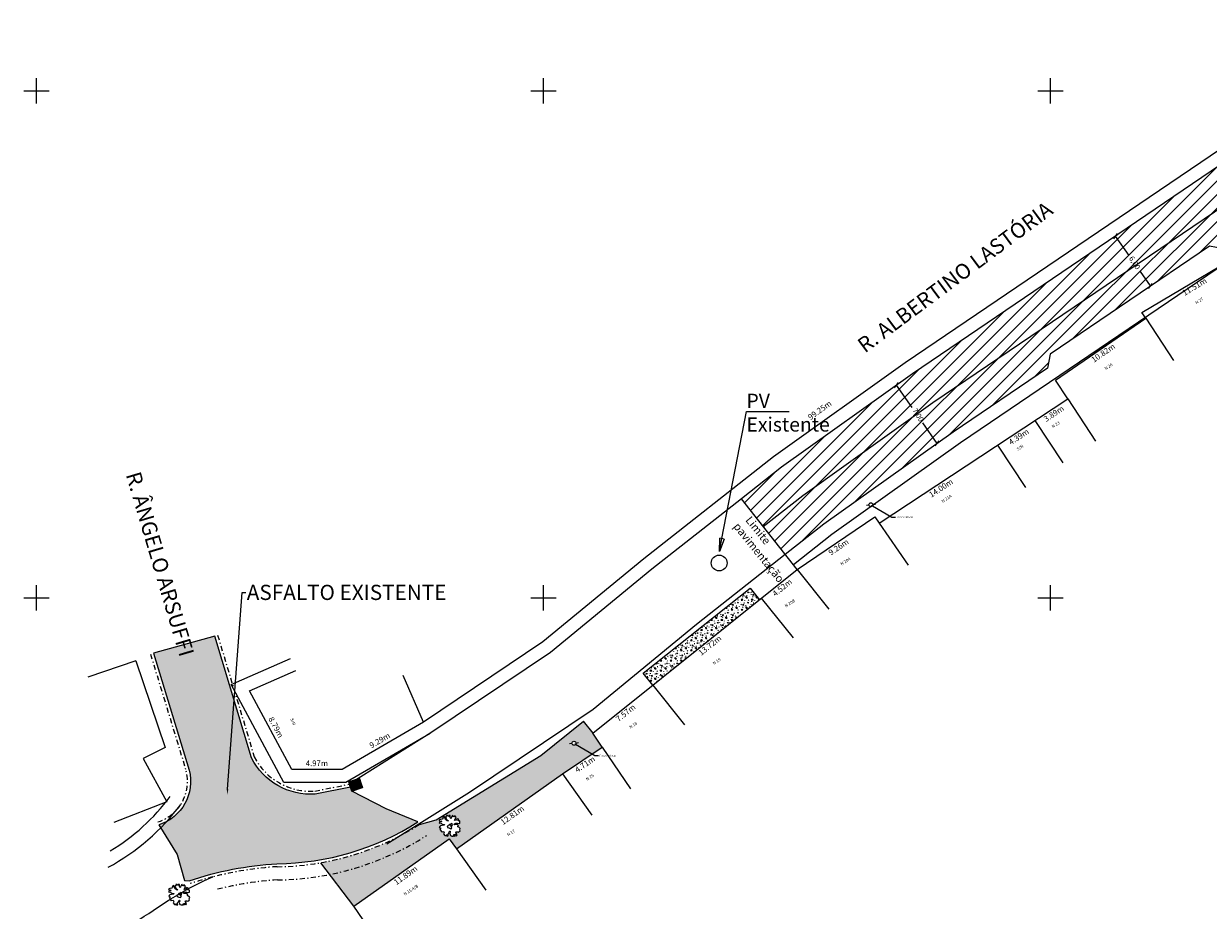
# Model space of a CAD drawing. Extents: x 4347 to 7751, y 466 to 2417.
# Drawn here: x 5844 to 5961, y 2130 to 2218 of the extents above; entities that cross this region are included whole.
import ezdxf
from ezdxf import colors
from ezdxf.entities.mleader import LeaderData, LeaderLine
from ezdxf.enums import TextEntityAlignment as Align
from ezdxf.math import Vec2, Vec3

# ---------------------------------------------------------------- set-up
doc = ezdxf.new("R2010")
doc.units = 0
doc.linetypes.add('CONTINUO', pattern=[0])
doc.linetypes.add('DASHDOT', pattern=[1, 0.5, -0.25, 0, -0.25])
for name, color, linetype in [('00_', 7, 'Continuous'), ('00_Tex drena', 3, 'Continuous'), ('00_trechoII_drenagem', 6, 'Continuous'), ('00_via', 5, 'Continuous'), ('3', 1, 'Continuous'), ('_AMBIENTE', 2, 'Continuous'), ('_VIZINHOS', 2, 'CONTINUO'), ('CALÇADA', 9, 'Continuous'), ('COTA', 1, 'Continuous'), ('EQUIPAMENTO', 6, 'Continuous'), ('GUIA', 10, 'DASHDOT'), ('MALHA', 6, 'Continuous'), ('PT-COTA', 2, 'Continuous'), ('PT-DESC', 9, 'Continuous'), ('PT-PONTO', 1, 'Continuous'), ('RUA', 9, 'Continuous'), ('VIZINHOS', 2, 'CONTINUO')]:
    doc.layers.add(name, color=color, linetype=linetype)
doc.styles.add('COMPLEX', font='complex', dxfattribs={"height": 0.2})
doc.styles.add('Legend', font='calibri.ttf')
doc.styles.add('MtXpl_Arial_Narrow', font='ARIALN.TTF')
doc.styles.add('ROMANS', font='romans', dxfattribs={"height": 0.2})
doc.styles.add('SIMPLEX', font='simplex', dxfattribs={"height": 0.2})
doc.styles.add('TEXTO_DO_SISTCOORD', font='txt')
doc.linetypes.add('AA-CERCA', pattern='A,12.7,-6.35,["+",Standard,S=5.08,R=45,X=0,Y=-2.54],-6.35', length=25.4)
pattern_1 = [(0, (1045.3697791455, 1261.069704720392), (1, 1), [0.125, -0.875]), (90, (1045.3697791455, 1261.069704720392), (-0.9999999999999999, 1), [0.125, -0.875]), (135, (1045.4947791455, 1261.069704720392), (-0.9999999983219685, 5.551115123125783e-17), [0.1767767, -1.2374369]), (0, (1045.4947791455, 1261.632204720392), (1, 1), [0.125, -0.875]), (45, (1045.5572791455, 1261.569704720392), (5.551115123125783e-17, 0.9999999983219685), [0.0883883, -1.3258252]), (135, (1045.5572791455, 1261.569704720392), (-0.9999999983219685, 5.551115123125783e-17), [0.0883883, -1.3258252]), (0, (1045.8697791455, 1261.882204720392), (1, 1), [0.1767767, -0.8232233]), (45, (1045.8697791455, 1261.882204720392), (5.551115123125783e-17, 0.9999999983219685), [0.125, -1.2892136]), (135, (1046.0465558455, 1261.882204720392), (-0.9999999983219685, 5.551115123125783e-17), [0.125, -1.2892136]), (90, (1046.0572791455, 1261.319704720392), (-0.9999999999999999, 1), [0.125, -0.875]), (45, (1046.0572791455, 1261.319704720392), (5.551115123125783e-17, 0.9999999983219685), [0.0883883, -1.3258252]), (135, (1046.1197791455, 1261.382204720392), (-0.9999999983219685, 5.551115123125783e-17), [0.0883883, -1.3258252]), (0, (1045.4947791455, 1261.319704720392), (1, 1), [0.0625, -0.8375]), (0, (1046.2447791455, 1261.569704720392), (1, 1), [0.0625, -0.8375]), (90, (1045.9322791455, 1261.694704720392), (-0.9999999999999999, 1), [0.0625, -0.8375]), (135, (1046.0572791455, 1261.132204720392), (-0.9999999983219685, 5.551115123125783e-17), [0.0883883, -1.3258252]), (135, (1045.6197791455, 1261.819704720392), (-0.9999999983219685, 5.551115123125783e-17), [0.0883883, -1.3258252]), (45, (1045.8385291455, 1261.397829720392), (5.551115123125783e-17, 0.9999999983219685), [0.0883883, -1.3258252]), (90, (1045.7135291455, 1261.194704720392), (-0.9999999999999999, 1), [0.015625, -0.984375]), (90, (1045.7604041455, 1261.616579720392), (-0.9999999999999999, 1), [0.015625, -0.984375]), (90, (1046.2291541455, 1261.788454720392), (-0.9999999999999999, 1), [0.015625, -0.984375]), (90, (1046.2447791455, 1261.257204720392), (-0.9999999999999999, 1), [0.015625, -0.984375])]

# ---------------------------------------------------------------- blocks, each defined once
blk = doc.blocks.new('BOCALOBO')
for p, q in [((3.500045091255999, 1.499989646103401), (0, 1.499989646103401)), ((0, 1.499989646103401), (0, 0)), ((0, 0), (3.500045091255999, 0)), ((4.509125602680797e-05, 1.499989646103401), (3.500045091255999, 1.499989646103401)), ((4.509125602680797e-05, -1.035389662007447e-05), (4.509125602680797e-05, 1.499989646103401)), ((0.1270450912560268, 1.372989646103401), (3.373045091255999, 1.372989646103401)), ((0.1270450912560268, 0.1269896461033799), (0.1270450912560268, 1.372989646103401)), ((3.373045091255999, 0.1269896461033804), (0.1270450912560268, 0.1269896461033799)), ((3.176823444249931, 1.234541175143606), (0.3232216470059284, 1.234541175143642)), ((0.3232216470059279, 1.096097881132119), (3.176823444249929, 1.096097881132119)), ((3.176823444249928, 0.957654587120631), (0.3232216470059275, 0.957654587120631)), ((0.3232216470059284, 0.8192112931091078), (3.176823444249931, 0.8192112931091433)), ((3.17682344425, 0.6807679990976556), (0.3232216470059275, 0.6807679990976556)), ((0.3232216470059284, 0.5423247050860969), (3.176823444250002, 0.5423247050861324)), ((3.17682344425, 0.4038814110746447), (0.3232216470059275, 0.4038814110746447)), ((0.3232216470059284, 0.2654381170631215), (3.176823444250002, 0.265438117063157)), ((3.373045091255999, 1.372989646103401), (3.373045091255999, 0.1269896461033804)), ((3.500045091255999, 1.499989646103401), (3.500045091255999, -1.035389662007447e-05)), ((3.500045091255999, 0), (3.500045091255999, 1.499989646103401)), ((3.500045091255999, -1.035389662007447e-05), (4.509125602680797e-05, -1.035389662007447e-05))]:
    blk.add_line(p, q)
for centre, radius, start, end in [((0.3232216470059281, 1.16531952813788), 0.06922164700576161, 89.99999999999982, 269.9999999999998), ((0.3232216470059279, 0.8884329401148694), 0.06922164700576161, 90.00000000000037, 270.0000000000003), ((0.3232216470059279, 0.6115463520918762), 0.06922164700577937, 90.00000000000037, 270.0000000000003), ((0.3232216470059279, 0.3346597640688831), 0.06922164700576161, 90.00000000000037, 270.0000000000003), ((3.17682344424993, 1.165319528137863), 0.06922164700574385, 269.9999999999993, 89.99999999999926), ((3.176823444249929, 0.8884329401148872), 0.06922164700574385, 270.0000000000011, 90.0000000000011), ((3.176823444250001, 0.611546352091894), 0.06922164700576161, 270.0000000000007, 90.00000000000074), ((3.176823444250001, 0.3346597640689009), 0.06922164700574385, 270.0000000000007, 90.00000000000074)]:
    blk.add_arc(centre, radius, start, end)
at = {"layer": 'PT-COTA', "style": 'ROMANS'}
blk.add_attdef('COTA', (4.294022907063596, 0.5), '', height=1.5, dxfattribs=at)
at = {"layer": 'PT-DESC', "style": 'ROMANS', "flags": 8}
blk.add_attdef('DESC', (4.294022907063596, -2.3), '', height=1, dxfattribs=at)
at = {"layer": 'PT-PONTO', "style": 'ROMANS'}
blk.add_attdef('PONTO', (4.294022907063596, -1), '', height=1.25, dxfattribs=at)
blk = doc.blocks.new('8EB3384E6CDC43E412F0E8')
at = {"layer": 'EQUIPAMENTO', "color": 6, "linetype": 'CONTINUO', "flags": 128}
for points in [[(-0.113598107593134, 0.1647902233526111), (-0.2619837061502039, 0.3591775801032782)], [(0.1181242875172757, -0.1612957054749131), (0.2639280418516137, -0.3503858894109726)]]:
    blk.add_lwpolyline(points, dxfattribs=at)
at = {"layer": 'EQUIPAMENTO', "color": 6, "linetype": 'CONTINUO'}
blk.add_circle((0, 3.836303949356079e-05, 403.4533004616105), 0.2, dxfattribs=at)
blk = doc.blocks.new('PT')
at = {"layer": 'EQUIPAMENTO', "color": 255, "rotation": 241.6001476907785}
blk.add_blockref('8EB3384E6CDC43E412F0E8', (5357.318315112192, 915.0706924376391, -403.4533004616105), dxfattribs=at)
blk = doc.blocks.new('ARVORE2')
at = {"color": 80}
for p, q in [((-2.204878542784225, 1.142792844590637), (-2.306057147223151, 1.067713315009237)), ((-2.306057147223151, 1.067713315009237), (-2.150358315054465, 0.9259778128238634)), ((-2.235984127257002, 0.7089796602532332), (-2.290504354986761, 0.5754845942414273)), ((-2.290504354986761, 0.5754845942414273), (-2.197016691763633, 0.5002219438561707)), ((-2.002350424101576, 0.7922996260082005), (-2.235984127257002, 0.7089796602532332)), ((-2.025765067358558, 1.234719488126887), (-2.204878542784225, 1.142792844590637)), ((-2.197016691763633, 0.5002219438561707), (-1.924415553114835, 0.5586374802865768)), ((-2.150358315054465, 0.9259778128238634), (-1.84665159193289, 0.9175542558464379)), ((-1.317002106871688, 0.09131318884332892), (-2.049179710615539, -0.0004303338890641513)), ((-1.714196493216391, 1.301375460730861), (-2.025765067358558, 1.234719488126887)), ((-1.792131364203132, 0.8758027125670257), (-2.002350424101576, 0.7922996260082005)), ((-1.924415553114835, 0.5586374802865768), (-1.831098799696501, 0.45022996440319)), ((-1.84665159193289, 0.9175542558464379), (-1.792131364203132, 0.8758027125670257)), ((-1.831098799696501, 0.45022996440319), (-1.63626162222965, 0.2749833551119724)), ((-1.542773959006521, 1.351550560987699), (-1.714196493216391, 1.301375460730861)), ((-1.63626162222965, 0.2749833551119724), (-1.215652592627966, 0.2665597981345469)), ((-1.558497661047706, 1.635204686162303), (-1.566188602263502, 1.485045626999504)), ((-1.566188602263502, 1.485045626999504), (-1.542773959006521, 1.351550560987699)), ((-1.410489770094816, 1.802210859279953), (-1.558497661047706, 1.635204686162303)), ((-1.262481879141928, 1.777123309151533), (-1.410489770094816, 1.802210859279953)), ((-1.215652592627966, 0.2665597981345469), (-1.317002106871688, 0.09131318884332892)), ((-1.067815611479872, 1.234719488126887), (-1.262481879141928, 1.777123309151533)), ((-0.717279601844335, 0.9843933492542694), (-1.067815611479872, 1.234719488126887)), ((-0.9975716817089278, 1.76045931600054), (-1.059953760459279, 1.702043779570135)), ((-1.059953760459279, 1.702043779570135), (-0.9353605127633724, 1.526797170278916)), ((-0.7639379785535023, 1.885530825034921), (-0.9975716817089278, 1.76045931600054)), ((-0.9353605127633724, 1.526797170278916), (-0.9587751560203535, 1.334886567836705)), ((-0.9587751560203535, 1.334886567836705), (-0.717279601844335, 1.167880394719055)), ((-0.6627593741145757, 2.035873005001576), (-0.8652874927972238, 2.035873005001576)), ((-0.8652874927972238, 2.035873005001576), (-0.8340109985196504, 1.927282368314333)), ((-0.8340109985196504, 1.927282368314333), (-0.7639379785535023, 1.885530825034921)), ((-0.717279601844335, 1.167880394719055), (-0.4680931064525199, 0.950882242148425)), ((-0.4680931064525199, 0.950882242148425), (-0.717279601844335, 0.9843933492542694)), ((-0.4913368399047058, 1.885530825034921), (-0.6627593741145757, 2.035873005001576)), ((-0.3590526509930014, 1.835538845581939), (-0.4913368399047058, 1.885530825034921)), ((-0.2732559289856688, 0.2332318118325598), (-0.4057110277021684, 0.1999038255305726)), ((-0.4057110277021684, 0.1999038255305726), (-0.3746054432293903, -0.0421818771684765)), ((-0.1565245323103533, 2.035873005001576), (-0.3901582354657795, 2.035873005001576)), ((-0.3901582354657795, 2.035873005001576), (-0.3901582354657795, 1.985697904744739)), ((-0.3901582354657795, 1.985697904744739), (-0.281117780006261, 1.943946361465326)), ((-0.281117780006261, 1.943946361465326), (-0.3590526509930014, 1.835538845581939)), ((-0.04748407685083481, 0.2749833551119724), (-0.2732559289856688, 0.2332318118325598)), ((-0.1331098890533718, 1.61854069301131), (-0.1565245323103533, 2.035873005001576)), ((-0.02406943359385331, 1.37645499031226), (-0.1331098890533718, 1.61854069301131)), ((0.2095642695615725, 0.4169019781012032), (-0.04748407685083481, 0.2749833551119724)), ((0.07710917084507292, 1.54346116342991), (-0.02406943359385331, 1.37645499031226)), ((0.03045079413590557, -0.0004303338890641513), (0.2485317050549425, 0.07464919569233534)), ((0.2640844972913318, 1.935705925291758), (0.07710917084507292, 1.54346116342991)), ((0.3420193682780726, 0.2834069120893974), (0.2095642695615725, 0.4169019781012032)), ((0.2485317050549425, 0.07464919569233534), (0.3420193682780726, 0.2834069120893974)), ((0.3886777449872392, 2.010785454873158), (0.2640844972913318, 1.935705925291758)), ((0.3965395960078314, 1.927282368314333), (0.3886777449872392, 2.010785454873158)), ((0.5132709926831468, 1.752035759023115), (0.3965395960078314, 1.927282368314333)), ((0.7002463191294057, 1.885530825034921), (0.5132709926831468, 1.752035759023115)), ((0.6846935268930172, 0.2081442617041408), (0.7236609623863877, 0.4002379849502096)), ((0.9807093087987947, 0.2332318118325598), (0.6846935268930172, 0.2081442617041408)), ((0.9338800222848321, 1.893954382012346), (0.7002463191294057, 1.885530825034921)), ((0.7236609623863877, 0.4002379849502096), (1.011814893271573, 0.5170690578110215)), ((0.7470756056433685, 1.009297778578831), (0.9027744378120542, 1.343127004010273)), ((1.066335121001332, 1.076136871986662), (0.7470756056433685, 1.009297778578831)), ((0.8561160611028868, 1.685379786419141), (0.9338800222848321, 1.893954382012346)), ((0.9962621010351835, 1.735371765872121), (0.8561160611028868, 1.685379786419141)), ((0.9027744378120542, 1.343127004010273), (1.027367685507961, 1.551701599603478)), ((1.385594636359295, 0.1748162754021537), (0.9807093087987947, 0.2332318118325598)), ((1.027367685507961, 1.551701599603478), (0.9962621010351835, 1.735371765872121)), ((1.011814893271573, 0.5170690578110215), (1.299968824156758, 0.5170690578110215)), ((1.30783067517735, 1.393302104267111), (1.066335121001332, 1.076136871986662)), ((1.299968824156758, 0.5170690578110215), (1.712716002737851, 0.4251424142747714)), ((1.549155319548573, 1.284711467579867), (1.30783067517735, 1.393302104267111)), ((1.510358793859999, -0.05042231334204465), (1.385594636359295, 0.1748162754021537)), ((1.40131833840048, 1.059472878835669), (1.564879021589757, 1.151216401568062)), ((1.525911586096387, 0.9593057991258502), (1.40131833840048, 1.059472878835669)), ((1.705025061522054, 0.9675462352994186), (1.525911586096387, 0.9593057991258502)), ((1.564879021589757, 1.151216401568062), (1.549155319548573, 1.284711467579867)), ((1.806203665960981, 0.8758027125670257), (1.705025061522054, 0.9675462352994186)), ((1.712716002737851, 0.4251424142747714), (1.798512724745184, 0.5002219438561707)), ((1.798512724745184, 0.5002219438561707), (1.806203665960981, 0.8758027125670257)), ((-2.181463899527243, -0.175676943180282), (-2.274951562750373, -0.3675875456224935)), ((-2.274951562750373, -0.3675875456224935), (-2.002350424101576, -0.4342435182264677)), ((-2.049179710615539, -0.0004303338890641513), (-2.181463899527243, -0.175676943180282)), ((-2.056870651831335, -0.5510745910872796), (-2.134805522818076, -0.7431683143333482)), ((-2.134805522818076, -0.7431683143333482), (-1.792131364203132, -1.176981498670752)), ((-2.002350424101576, -0.4342435182264677), (-2.056870651831335, -0.5510745910872796)), ((-1.792131364203132, -1.176981498670752), (-1.72974928545278, -1.168741062497184)), ((-1.72974928545278, -1.168741062497184), (-1.394936977858428, -1.101901969089352)), ((-1.278034671378317, -1.335564114810976), (-1.418180711310614, -1.5692262605326)), ((-1.418180711310614, -1.5692262605326), (-1.161132364898206, -1.919719479115036)), ((-1.394936977858428, -1.101901969089352), (-1.278034671378317, -1.335564114810976)), ((-1.161132364898206, -1.919719479115036), (-0.7562470373377055, -2.01146300184743)), ((-0.7794907707898912, -1.93638347226603), (-0.943051453979169, -1.777800856125805)), ((-0.943051453979169, -1.777800856125805), (-0.7794907707898912, -1.802888406254225)), ((-0.7794907707898912, -1.802888406254225), (-0.717279601844335, -1.969894579371874)), ((-0.7562470373377055, -2.01146300184743), (-0.7794907707898912, -1.93638347226603)), ((-0.717279601844335, -1.969894579371874), (-0.6237919386212057, -2.028126994998423)), ((-0.3746054432293903, -0.0421818771684765), (-0.6861740173715571, -0.08375029964403177)), ((-0.6861740173715571, -0.08375029964403177), (-0.6237919386212057, -0.3509235524715)), ((-0.6237919386212057, -0.3509235524715), (-0.4057110277021684, -0.4093390889019058)), ((-0.6237919386212057, -2.028126994998423), (-0.499198690925298, -2.01146300184743)), ((-0.5848245031278354, -1.677816897219844), (-0.3901582354657795, -1.469059180822782)), ((-0.5303042753980758, -1.827975956382644), (-0.5848245031278354, -1.677816897219844)), ((-0.499198690925298, -2.01146300184743), (-0.5303042753980758, -1.827975956382644)), ((-0.4057110277021684, -0.4093390889019058), (-0.2655649877698718, -0.4677546253323118)), ((-0.3901582354657795, -1.469059180822782), (-0.3122233644790388, -1.22715659892759)), ((-0.3122233644790388, -1.22715659892759), (-0.2031829090195203, -1.043486432658946)), ((-0.2655649877698718, -0.4677546253323118), (-0.01620758257326105, -0.5761621412156984)), ((-0.2031829090195203, -1.043486432658946), (-0.1252480380327795, -1.093661532915784)), ((-0.0941424535600018, -1.285572135357995), (-0.1876301167831314, -1.535898274230613)), ((-0.1876301167831314, -1.535898274230613), (-0.05517501806663142, -1.944807029243455)), ((-0.1252480380327795, -1.093661532915784), (-0.0941424535600018, -1.285572135357995)), ((-0.05517501806663142, -1.944807029243455), (0.1940114773251837, -2.028126994998423)), ((-0.01620758257326105, -0.5761621412156984), (0.2018733283457759, -0.4844186184833054)), ((0.06941822962927593, -0.1255018429234444), (0.03045079413590557, -0.0004303338890641513)), ((0.2174261205821648, -0.3007484522146622), (0.06941822962927593, -0.1255018429234444)), ((0.08497102186566519, -0.3758279817960617), (0.2174261205821648, -0.3007484522146622)), ((0.2018733283457759, -0.4844186184833054), (0.08497102186566519, -0.3758279817960617)), ((0.1940114773251837, -2.028126994998423), (0.5366856359401284, -2.028126994998423)), ((0.5366856359401284, -2.028126994998423), (0.6067586559062765, -1.702721326544406)), ((0.6067586559062765, -1.702721326544406), (0.6768316758724247, -1.702721326544406)), ((0.7858721313319434, -1.836216392556211), (0.669140734656628, -2.028126994998423)), ((0.669140734656628, -2.028126994998423), (0.8561160611028868, -1.961471022394449)), ((0.6768316758724247, -1.702721326544406), (0.7858721313319434, -1.836216392556211)), ((0.8561160611028868, -1.961471022394449), (0.9106362888326462, -1.819552399405217)), ((0.9106362888326462, -1.819552399405217), (0.871668853339276, -1.677816897219844)), ((0.871668853339276, -1.677816897219844), (1.011814893271573, -1.744472869823819)), ((0.9417418733054245, -1.293812571531564), (1.089749764258313, -1.202069048799171)), ((1.081887913237721, -1.477482737800207), (0.9417418733054245, -1.293812571531564)), ((1.011814893271573, -1.744472869823819), (1.027367685507961, -1.819552399405217)), ((1.027367685507961, -1.819552399405217), (1.019676744292165, -1.903055485964043)), ((1.019676744292165, -1.903055485964043), (1.120855348731091, -1.969894579371874)), ((1.245448596426999, -1.802888406254225), (1.081887913237721, -1.477482737800207)), ((1.089749764258313, -1.202069048799171), (1.299968824156758, -1.22715659892759)), ((1.120855348731091, -1.969894579371874), (1.245448596426999, -1.802888406254225)), ((1.299968824156758, -1.22715659892759), (1.479082299582425, -1.252061028252151)), ((1.346798110670721, -0.175676943180282), (1.510358793859999, -0.05042231334204465)), ((1.572569962805554, -0.2758440228901005), (1.346798110670721, -0.175676943180282)), ((1.479082299582425, -1.252061028252151), (1.666057626028684, -1.143653512368765)), ((1.728439704779035, -0.3758279817960617), (1.572569962805554, -0.2758440228901005)), ((1.666057626028684, -1.143653512368765), (1.845171101454351, -1.076814418960933)), ((1.860723893690739, -0.5510745910872796), (1.728439704779035, -0.3758279817960617)), ((1.751683438231221, -0.8182478439147478), (1.860723893690739, -0.5510745910872796)), ((1.845171101454351, -1.076814418960933), (1.751683438231221, -0.8182478439147478))]:
    blk.add_line(p, q, dxfattribs=at)
blk.add_point((0, 0))
at = {"layer": 'PT-COTA', "style": 'ROMANS'}
blk.add_attdef('COTA', (2.756463406225091, 0.5), '', height=1.5, dxfattribs=at)
at = {"layer": 'PT-DESC', "style": 'ROMANS', "flags": 8}
blk.add_attdef('DESC', (2.756463406225091, -2.3), '', height=1, dxfattribs=at)
at = {"layer": 'PT-PONTO', "style": 'ROMANS'}
blk.add_attdef('PONTO', (2.756463406225091, -1), '', height=1.25, dxfattribs=at)
blk = doc.blocks.new('BL-GRADEI')
at = {"layer": 'MALHA'}
for p, q in [((0, -2.5), (0, 2.5)), ((-2.5, 0), (2.5, 0))]:
    blk.add_line(p, q, dxfattribs=at)
at = {"layer": 'MALHA', "style": 'ROMANS'}
blk.add_attdef('E-N', (0.5, 0.5), '', height=1.75, dxfattribs=at)
blk = doc.blocks.new('_Closed')
at = {"color": 0, "linetype": 'ByBlock', "lineweight": -2}
for p, q in [((-1, 0.1666666666666667), (0, 0)), ((-1, 0.1666666666666667), (-1, -0.1666666666666667)), ((0, 0), (-1, -0.1666666666666667)), ((0, 0), (-1, 0))]:
    blk.add_line(p, q, dxfattribs=at)

msp = doc.modelspace()

# ---------------------------------------------------------------- hatches: boundary and pattern name
at = {"layer": '00_trechoII_drenagem'}
h = msp.add_hatch(dxfattribs=at)
h.set_pattern_fill('ANSI31', color=6, scale=0.3)
h.set_pattern_definition([(45, (0, 0), (-0.6735192090801865, 0.6735192090801865), [])])
h.paths.add_polyline_path([(6005.245693943934, 2226.277453982287), (6005.254859525487, 2226.284112022163), (6022.50456145795, 2238.361111518453), (6033.937523653914, 2246.365593632604, -0.4142135623706413), (6046.471971631055, 2244.154798773955), (6044.104032065402, 2269.256434246231), (6044.043682856042, 2269.874055527571, -0.05375487660296548), (6043.230156453965, 2265.941721689628, -0.1493517763832447), (6038.401302517404, 2258.035968037485), (6001.180991711691, 2231.976744598232), (5964.911204871441, 2205.629732607332), (5931.767421268963, 2183.172065822745), (5918.835380090381, 2173.95251165052), (5914.886390258592, 2170.840080832744), (5919.219445367205, 2165.342387368597), (5923.036102063254, 2168.350518669931), (5935.763043837115, 2177.423852686622), (5945.067406809209, 2183.728331552894), (5945.334321515415, 2185.117128348546), (5961.038019144573, 2195.757688064703), (5962.426815940228, 2195.4907733585), (5968.93259126496, 2199.898976603204)])
h.paths.add_polyline_path([(6043.549351376629, 2264.608159821514), (6043.440624533219, 2265.908744738146), (6043.998007040576, 2265.955341034798), (6043.99801088799, 2265.955341356436), (6044.1067377314, 2264.654756439804)], flags=16)
h.paths.add_polyline_path([(6043.549349975895, 2264.608176577015), (6043.444569713568, 2265.861552693442), (6044.001952220925, 2265.908148990095), (6044.106732483252, 2264.654772873666)], flags=0)
h.paths.add_polyline_path([(6043.592596840251, 2264.659313802067), (6043.755080535407, 2265.814087153328, -1), (6043.806524804068, 2265.818387812879), (6043.954764023634, 2265.904204131384), (6044.055599105614, 2264.698020059659)], flags=0)
h.paths.add_polyline_path([(6043.637948923229, 2264.736512045971), (6043.652191998085, 2265.805485834227, -1), (6043.703636266747, 2265.809786493778), (6043.909413341391, 2265.82698913198), (6043.792281729212, 2264.749414024622, -1), (6043.74083746055, 2264.745113365072)], flags=0)
h.paths.add_polyline_path([(6043.703636266747, 2265.809786493778), (6043.792281729211, 2264.749414024622), (6043.895170266534, 2264.758015343723), (6043.806524804068, 2265.818387812878)], flags=0)
h.paths.add_polyline_path([(6043.895170266534, 2264.758015343723, -1), (6043.843725997872, 2264.753714684172, -3.999999999946562), (6043.637948923228, 2264.736512045971, 1), (6043.689393191889, 2264.740812705521, 0.3296216694734821), (6043.943433761562, 2264.800364254098)], flags=16)
at = {"layer": 'CALÇADA'}
h = msp.add_hatch(dxfattribs=at)
h.set_pattern_fill('H_CONCRETO2', color=256, pattern_type=2)
h.set_pattern_definition(pattern_1)
h.paths.add_polyline_path([(5916.665683877835, 2160.881671850238), (5915.745029099823, 2162.031393474198), (5905.205638559466, 2153.638357624938), (5906.145815766167, 2152.457748494162)])
h.paths.add_polyline_path([(5908.316049196435, 2154.646442331764), (5908.72267317525, 2154.871979601652), (5908.540782021559, 2155.199913448958), (5908.134158042744, 2154.97437617907)], flags=24)
h.paths.add_polyline_path([(5914.167745481962, 2159.538807377426), (5914.574369460776, 2159.764344647313), (5914.392478307085, 2160.09227849462), (5913.985854328271, 2159.866741224731)], flags=24)
h = msp.add_hatch(dxfattribs=at)
h.set_pattern_fill('H_CONCRETO2', color=256, pattern_type=2)
h.set_pattern_definition(pattern_1)
h.paths.add_polyline_path([(5892.625292232505, 2140.442743300447), (5892.641093693811, 2140.469341642358), (5892.751778036763, 2140.655654790297), (5893.052206967628, 2141.161361906131), (5893.596372388551, 2142.076695104789), (5894.274744634406, 2143.214027025128), (5894.936913648251, 2144.31626543699), (5895.454702956914, 2145.181202947209), (5895.788870422287, 2145.82617151061), (5895.879121212402, 2146.162214337342), (5895.116484578615, 2145.550832343426), (5884.78318581961, 2139.182687329394), (5883.143856593599, 2138.734699191827, -0.009654410253326313), (5882.268058023807, 2138.199781534696), (5882.501058674864, 2138.038457393305), (5882.927688929826, 2137.813383390364), (5883.28975221954, 2137.629187422458), (5883.456664068587, 2137.46891205233), (5883.328598682377, 2137.161384309092), (5882.81341993652, 2136.496877338446), (5881.838614559528, 2135.313393742242), (5880.410160691486, 2133.639853946934), (5879.635849195086, 2132.76942831933), (5886.090676460125, 2137.333572666771), (5886.805263672132, 2136.322969875057)])
h.paths.add_polyline_path([(5885.169406541916, 2138.234651413529), (5885.208373977409, 2138.330698275152), (5885.235634091274, 2138.389113811582), (5885.099333521949, 2138.422441797884), (5885.146077353561, 2138.518397099106), (5885.212219448017, 2138.606020403751), (5885.578308249889, 2138.651892165117), (5885.628983007011, 2138.739515469763), (5885.418678492209, 2138.743727248252), (5885.321259903477, 2138.831350552897), (5885.274601526768, 2138.885554310839), (5885.138300957443, 2138.856346542624), (5885.091557125831, 2138.893977867816), (5885.118817239696, 2138.960725400822), (5885.235634091274, 2139.0023853837), (5885.340743621223, 2139.044136926979), (5885.313483507358, 2139.065012698619), (5885.161630145797, 2139.069224477108), (5885.083780729713, 2139.1400922282), (5885.134370031932, 2139.177631992991), (5885.223926769645, 2139.223595314759), (5885.379711056717, 2139.256923301061), (5885.465422323821, 2139.28201085119), (5885.453715002193, 2139.348758384195), (5885.457560472801, 2139.423837913777), (5885.531564418277, 2139.507341000336), (5885.605568363753, 2139.494797225271), (5885.702901497585, 2139.223595314759), (5885.878169502403, 2139.098432245323), (5886.002762750099, 2139.08167669177), (5885.878169502403, 2139.190175768055), (5885.757421725314, 2139.273678854614), (5885.769129046943, 2139.369634155835), (5885.706832423095, 2139.457257460481), (5885.73802346247, 2139.486465228696), (5885.854840314048, 2139.549000983213), (5885.819803804065, 2139.569876754853), (5885.804165556926, 2139.624172073196), (5885.905429616268, 2139.624172073196), (5885.991140883372, 2139.549000983213), (5886.057282977828, 2139.524004993486), (5886.096250413321, 2139.578208751428), (5886.041730185591, 2139.599084523068), (5886.041730185591, 2139.624172073196), (5886.158547037169, 2139.624172073196), (5886.170254358798, 2139.415505917201), (5886.224774586528, 2139.294463065852), (5886.275363888747, 2139.37796615241), (5886.368851551971, 2139.574088533342), (5886.431148175819, 2139.611628298132), (5886.435079101328, 2139.569876754853), (5886.493444799667, 2139.482253450207), (5886.586932462889, 2139.549000983213), (5886.703749314467, 2139.553212761702), (5886.664867333876, 2139.448925463905), (5886.734940353842, 2139.473921453632), (5886.750493146079, 2139.382086370497), (5886.688196522231, 2139.277799072701), (5886.610347106146, 2139.110884459985), (5886.769976863825, 2139.144304006689), (5886.890724640914, 2139.302886622829), (5887.011386963099, 2139.248591304486), (5887.019248814119, 2139.18184377148), (5886.937468472525, 2139.135972010114), (5886.999765096373, 2139.085888470258), (5887.089321834085, 2139.090008688345), (5887.139911136305, 2139.044136926979), (5887.136065665697, 2138.856346542624), (5887.093167304693, 2138.818806777833), (5886.886793715403, 2138.864770099601), (5886.742716749961, 2138.864770099601), (5886.598639784518, 2138.806354563171), (5886.579156066771, 2138.710307701548), (5886.727163957724, 2138.722851476612), (5886.929606621505, 2138.693643708397), (5886.991988700254, 2138.581024414024), (5886.91020835866, 2138.518397099106), (5887.023094284727, 2138.46831355925), (5887.101029155714, 2138.418321579798), (5887.16717125017, 2138.330698275152), (5887.11265102244, 2138.197111648738), (5887.159394854052, 2138.067828361215), (5887.069838116339, 2138.034408814511), (5886.976350453116, 2137.98020505657), (5886.886793715403, 2137.992657271232), (5886.781684185454, 2138.005201046296), (5886.707680239977, 2137.959329284929), (5886.777753259944, 2137.867494201795), (5886.859533601538, 2137.704791367568), (5886.79723697769, 2137.62128828101), (5886.746647675471, 2137.654707827714), (5886.750493146079, 2137.696459370993), (5886.742716749961, 2137.733999135784), (5886.672643729994, 2137.767327122086), (5886.692127447741, 2137.696459370993), (5886.664867333876, 2137.625500059498), (5886.571379670653, 2137.592172073196), (5886.62974536899, 2137.688127374417), (5886.57522514126, 2137.754874907423), (5886.540188631277, 2137.754874907423), (5886.505152121294, 2137.592172073196), (5886.333815041988, 2137.592172073196), (5886.209221794291, 2137.633832056074), (5886.142994244933, 2137.83828643358), (5886.189738076545, 2137.963449503016), (5886.174185284308, 2138.059404804238), (5886.135217848815, 2138.084492354366), (5886.080697621085, 2137.992657271232), (5886.041730185591, 2137.871705980284), (5885.94439705176, 2137.767327122086), (5885.971657165625, 2137.692247592504), (5885.987209957862, 2137.600504069772), (5885.924913334014, 2137.592172073196), (5885.878169502403, 2137.62128828101), (5885.84706391793, 2137.704791367568), (5885.765283576335, 2137.717335142633), (5885.84706391793, 2137.638043834562), (5885.858685784656, 2137.600504069772), (5885.656243120876, 2137.646375831138), (5885.527718947669, 2137.821622440429), (5885.597791967635, 2137.93845351329), (5885.539340814395, 2138.055284586151), (5885.371934660599, 2138.021865039447), (5885.340743621223, 2138.01774482136)], flags=16)
h.paths.add_polyline_path([(5885.924913334014, 2138.43077379446), (5885.893722294639, 2138.564360420874), (5886.04950658171, 2138.585144632111), (5886.033953789473, 2138.706187483461), (5886.100181338832, 2138.722851476612), (5886.213067264899, 2138.743727248252), (5886.341591438106, 2138.814686559746), (5886.407818987464, 2138.74793902674), (5886.361075155852, 2138.643560168542), (5886.252034700393, 2138.606020403751), (5886.27151841814, 2138.543484649234), (5886.345522363616, 2138.455861344588), (5886.279294814258, 2138.418321579798), (5886.337745967498, 2138.364026261454), (5886.228705512038, 2138.318154500088), (5886.104026809439, 2138.372358258029), (5886.033953789473, 2138.401566026244)], flags=0)
h.paths.add_polyline_path([(5901.157498216609, 2146.370960662167), (5900.235774190616, 2147.725204631902), (5900.259191534146, 2147.743956379073), (5899.317482978021, 2148.91864168286), (5895.879121212402, 2146.162214337342), (5895.788870422287, 2145.82617151061), (5895.454702956914, 2145.181202947209), (5894.936913648251, 2144.316265436989), (5894.274744634406, 2143.214027025128), (5893.596372388551, 2142.076695104788), (5893.052206967628, 2141.161361906131), (5892.751778036763, 2140.655654790297), (5892.625292232504, 2140.442743300446), (5897.260377208755, 2143.723740929839)])
h.paths.add_polyline_path([(5898.180255957924, 2146.7448475821, -1), (5898.580255957923, 2146.7448475821, -1)], flags=16)
h.paths.add_polyline_path([(5881.838614559528, 2135.313393742242), (5882.81341993652, 2136.496877338446), (5883.328598682377, 2137.161384309092), (5883.456664068587, 2137.46891205233), (5883.28975221954, 2137.629187422458), (5882.927688929826, 2137.813383390364), (5882.501058674864, 2138.038457393305), (5882.268058023807, 2138.199781534696, -0.08946855919104059), (5873.406241835151, 2134.959582675285), (5876.661432883672, 2130.666248042423), (5879.635849195086, 2132.76942831933), (5880.410160691486, 2133.639853946934)])
h.paths.add_polyline_path([(5887.391848429077, 2139.86958693196), (5887.713823330239, 2140.205060154853), (5887.443271099228, 2140.464726267956), (5887.121296198065, 2140.129253045064)], flags=24)
h.paths.add_polyline_path([(5900.321211693848, 2146.187333764159), (5900.534012286341, 2146.308729760379), (5900.422522526881, 2146.504165257501), (5900.209721934389, 2146.382769261281)], flags=24)
at = {"layer": 'RUA'}
h = msp.add_hatch(color=256, dxfattribs=at)
h.dxf.hatch_style = 1
edge = h.paths.add_edge_path()
edge.add_line((5876.332633080764, 2142.425086971416), (5872.872241438675, 2141.729357071049))
edge.add_arc((5872.417906469996, 2148.270657975413), 6.557060148053544, 206.9090471089691, 273.97317553326843, ccw=False)
edge.add_line((5866.570804939551, 2145.303093068311), (5862.957306735701, 2157.314936012145))
edge.add_line((5862.957306735701, 2157.314936012145), (5856.912063900251, 2155.615453025236))
edge.add_line((5856.912063900251, 2155.615453025236), (5860.430777743026, 2144.097729511454))
edge.add_arc((5856.096265239174, 2142.967489069273), 4.479446629126728, -72.50594244607532, 14.614661545193428, ccw=False)
edge.add_line((5857.442817727452, 2138.695225208097), (5859.254298162982, 2135.788959753824))
edge.add_line((5859.254298162982, 2135.788959753824), (5859.968949215587, 2133.214308937038))
edge.add_line((5859.968949215587, 2133.214308937038), (5860.443921074706, 2133.184040636334))
edge.add_arc((5871.084107478798, 2101.5871370086), 33.34033421509314, 93.41697350187673, 108.61083692816439, ccw=False)
edge.add_arc((5868.855608486649, 2161.143844000842), 26.27675309433409, 270.5262545547325, 302.521906779325)
edge.add_line((5882.98256998282, 2138.987654976863), (5879.865983006949, 2140.279842007013))
edge.add_line((5879.865983006949, 2140.279842007012), (5876.464204993284, 2142.022511725286))
edge.add_line((5876.464204993284, 2142.022511725286), (5876.332633080764, 2142.425086971416))

# ---------------------------------------------------------------- linework, layer by layer
at = {"layer": '00_trechoII_drenagem'}
msp.add_lwpolyline([(5920.386735478603, 2163.861353074009), (5914.886390258592, 2170.840080832744)], dxfattribs=at)
msp.add_circle((5912.700118851169, 2164.51311595895), 0.7830022865811248, dxfattribs=at)
at = {"layer": '00_via'}
for points in [[(6044.043682856042, 2269.87405552757, -0.05375487660294891), (6043.230156453965, 2265.941721689628, -0.1493517763832453), (6038.401302517404, 2258.035968037485), (6001.180991711691, 2231.976744598232), (5964.911204871441, 2205.629732607332), (5931.767421268963, 2183.172065822745), (5918.835380090381, 2173.95251165052), (5914.886390258592, 2170.840080832744)], [(6045.39272837111, 2241.557892716263), (6045.20830781426, 2243.680256826013, 0.4014849150426129), (6034.68312082353, 2245.300659427755), (6006.000567215633, 2225.219014296466), (5969.67942016661, 2198.834693345291), (5936.505088028341, 2176.356327389911), (5923.816236143932, 2167.310148544965), (5920.024155601662, 2164.321387153826)]]:
    msp.add_lwpolyline(points, format="xyb", dxfattribs=at)
for points in [[(5962.426815940229, 2195.4907733585), (5961.038019144573, 2195.757688064703), (5945.334321515415, 2185.117128348546), (5945.067406809209, 2183.728331552894), (5935.763043837115, 2177.423852686622), (5923.036102063254, 2168.350518669931), (5919.219445367205, 2165.342387368597)], [(5945.067406809209, 2183.728331552894), (5935.763043837112, 2177.42385268662), (5923.036102063253, 2168.35051866993), (5919.219445367205, 2165.342387368597)]]:
    msp.add_lwpolyline(points, dxfattribs=at)
at = {"layer": '00_via', "color": 8, "ltscale": 5}
for points in [[(5914.886390258592, 2170.840080832744), (5906.075598289837, 2163.895778208358), (5896.079209857715, 2155.705401365364), (5884.276772238243, 2147.757872192457), (5876.226697639498, 2142.712219841609)], [(5919.219445367205, 2165.342387368597), (5910.460718687933, 2158.439120456741), (5900.261522235663, 2150.082576190075), (5888.091516599277, 2141.887533949814), (5879.944293237766, 2136.780990376503)]]:
    msp.add_lwpolyline(points, dxfattribs=at)
at = {"layer": '00_via', "ltscale": 5}
for points in [[(5852.649314012308, 2136.123653347121, 0.0967681758200281), (5858.571358175251, 2141.486805521543)], [(5852.449686465508, 2134.511403405663, 0.1082305635655277), (5859.612569547675, 2140.708423303135)]]:
    msp.add_lwpolyline(points, format="xyb", dxfattribs=at)
at = {"layer": '3', "ltscale": 5}
msp.add_lwpolyline([(5981.784165813529, 2213.560567668852), (5966.921898068204, 2202.76435460527), (5933.76523255303, 2180.297959254677), (5920.935741076819, 2171.151515160227), (5917.052917812899, 2168.091234100671)], dxfattribs=at)
at = {"layer": '3'}
for points in [[(5951.602131801367, 2196.486428188033), (5951.986808609577, 2196.99768222929)], [(5953.125863100412, 2194.840430723583), (5951.794470205472, 2196.742055208661)], [(5955.236175551874, 2191.826277768347), (5954.240891772986, 2193.247838609423)], [(5955.043752015343, 2191.570772342108), (5955.428428823552, 2192.082026383365)], [(5929.994510517583, 2181.789294294055), (5930.379187325792, 2182.300548335312)], [(5931.732473154019, 2179.837310851909), (5930.186848921687, 2182.044921314683)], [(5934.201602912251, 2176.310660211868), (5932.778480242761, 2178.343302059256)], [(5934.009179375719, 2176.055154785629), (5934.393856183929, 2176.566408826887)], [(5920.386735478603, 2163.861353074009), (5914.886390258592, 2170.840080832744)]]:
    msp.add_lwpolyline(points, dxfattribs=at)
at = {"layer": '_AMBIENTE'}
msp.add_open_spline([(5855.576210468697, 2129.383488673428), (5857.895616344525, 2130.956493979601), (5860.215022220353, 2132.529499285775), (5862.782828744646, 2133.567638199818)], degree=3, dxfattribs=at)
at = {"layer": 'CALÇADA'}
for points in [[(5905.205638559466, 2153.638357624938), (5915.745029099823, 2162.031393474198), (5916.665683877835, 2160.881671850238)], [(5906.145815766167, 2152.457748494162), (5905.205638559466, 2153.638357624938)], [(5883.143856593599, 2138.734699191827), (5884.78318581961, 2139.182687329394), (5895.116484578615, 2145.550832343426), (5899.317482978021, 2148.918641682861)], [(5900.259191534146, 2147.743956379073), (5899.317482978021, 2148.91864168286)], [(5876.661432883672, 2130.666248042423), (5873.406241835151, 2134.959582675285)]]:
    msp.add_lwpolyline(points, dxfattribs=at)
at = {"layer": 'GUIA'}
for points in [[(5863.244589072857, 2157.401358571461), (5866.850309164392, 2145.41537131047, 0.2992875855369432), (5872.832337997923, 2142.027337688497), (5876.238789764489, 2142.712222693804)], [(5856.62515431803, 2155.527800919559), (5860.142020931014, 2144.016123899737, -0.2551841945360203), (5859.166272480675, 2140.131500764845, -0.2551841945360203)], [(5859.166272480588, 2140.131500764752, -0.1306540451555037), (5857.352635662583, 2138.981349648116)], [(5862.782828742593, 2133.567638198996, -0.04856382593966964), (5869.107316944521, 2134.56828289877, 0.1404485098469161), (5883.143856593599, 2138.734699191827)], [(5863.192128477282, 2132.330680778398, -0.04763673935672433), (5869.153110514148, 2133.268678429566, 0.1401423227592774), (5883.842765240307, 2137.638557456668)], [(5860.539662644081, 2132.899728216813, -0.01771490432844402), (5862.782828742595, 2133.567638198997, -0.01771490432844402)]]:
    msp.add_lwpolyline(points, format="xyb", dxfattribs=at)
at = {"layer": 'RUA'}
msp.add_lwpolyline([(5876.332633080764, 2142.425086971416), (5872.872241438675, 2141.729357071049, -0.3012710234655592), (5866.570804939551, 2145.303093068311), (5862.957306735701, 2157.314936012145), (5856.912063900251, 2155.615453025236), (5860.430777743026, 2144.097729511454, -0.3995696683287626), (5857.442817727452, 2138.695225208097), (5859.254298162982, 2135.788959753824), (5859.968949215587, 2133.214308937038), (5860.443921074706, 2133.184040636334, -0.06639303278419158), (5869.096953777489, 2134.868199277426, 0.1405214892999281), (5882.98256998282, 2138.987654976863), (5879.865983006949, 2140.279842007012), (5876.464204993284, 2142.022511725286)], format="xyb", close=True, dxfattribs=at)
at = {"layer": 'VIZINHOS'}
for points in [[(5920.386735478603, 2163.861353074009), (5928.03939932003, 2169.063113804314), (5928.478679135413, 2168.427765351903), (5947.069585971765, 2180.693728817951), (5945.858047431219, 2182.529997138682), (5954.762245207306, 2188.661897253761), (5954.394069084497, 2189.210207360453), (5991.940819259765, 2211.500305888689), (5997.325268264427, 2215.282517262923)], [(5954.762245207306, 2188.661897253761), (5957.515441832999, 2184.486974044831)], [(5947.069585971765, 2180.693728817951), (5949.823166008505, 2176.52026539038)], [(5943.82193403575, 2178.550983423751), (5946.57551407249, 2174.37751999618)], [(5940.160669376771, 2176.13534340458), (5942.91424941351, 2171.961879977009)], [(5928.478679135413, 2168.427765351903), (5931.322874651873, 2164.314088473397)], [(5865.12271881043, 2119.212462203488), (5878.098261305997, 2128.598806498417), (5876.661432883672, 2130.666248042423), (5886.090676460125, 2137.333572666771), (5886.805263672132, 2136.322969875057), (5897.260377208755, 2143.723740929839), (5901.157498216609, 2146.370960662167), (5900.235774190616, 2147.725204631902), (5920.386735478603, 2163.861353074009)], [(5920.386735478603, 2163.861353074009), (5923.512026673801, 2159.958462485583)], [(5916.855975926416, 2161.034050721865), (5919.981267121614, 2157.13116013344)], [(5855.177175554243, 2154.865705673047), (5850.442744676396, 2153.25786107145)], [(5855.177175554243, 2154.865705673047), (5858.081471221164, 2146.313767836386), (5855.907326063679, 2145.236659769726), (5858.248547797329, 2140.964285704843), (5852.996728315892, 2138.929471980817)], [(5884.204074965922, 2147.71233148649), (5875.871553101113, 2142.867737391071), (5869.770408444021, 2142.859911964831), (5864.571639309613, 2152.520028662153), (5870.43515282625, 2155.102072021235)], [(5883.550657823501, 2148.836184696652), (5875.520328913627, 2144.167287974598), (5870.546554906451, 2144.160908532081), (5866.383097993979, 2151.897255078526), (5870.959069553904, 2153.912319415655)], [(5883.550657823501, 2148.836184696652), (5881.546553873753, 2153.416967092554)], [(5906.145815766167, 2152.457748494162), (5909.271106961365, 2148.554857905738)], [(5901.157498216609, 2146.370960662167), (5903.966999576635, 2142.234935745896)], [(5897.260377208755, 2143.723740929839), (5900.14918120621, 2139.642710243322)], [(5886.805263672132, 2136.322969875057), (5889.694067669588, 2132.241939188541)]]:
    msp.add_lwpolyline(points, dxfattribs=at)
at = {"layer": 'VIZINHOS', "linetype": 'AA-CERCA', "ltscale": 0.1}
msp.add_lwpolyline([(5964.1819815133, 2206.705945083539), (5931.025377077731, 2184.239591119452), (5918.055246009704, 2174.992881775487), (5905.261218787334, 2164.909157505087), (5895.302494701807, 2156.749640326487), (5883.550657823501, 2148.836184696652)], dxfattribs=at)

# ---------------------------------------------------------------- block references
at = {"layer": 'EQUIPAMENTO'}
for p in [(570.3412831203659, 1255.183225916863), (541.0619070996918, 1231.674173390764)]:
    msp.add_blockref('PT', p, dxfattribs=at)
at = {"layer": 'EQUIPAMENTO', "xscale": 0.3186933812430612, "yscale": 0.3186933812430612, "zscale": 0.3186933812430612, "rotation": 18.09871923229274}
for p in [(5876.31568570843, 2142.476895189489), (5876.464203968209, 2142.022514861743)]:
    msp.add_blockref('BOCALOBO', p, dxfattribs=at)
at = {"layer": 'EQUIPAMENTO', "xscale": 0.5, "yscale": 0.5, "zscale": 0.5}
for p in [(5886.236809303325, 2138.606235570695), (5859.558564977284, 2131.809608238393)]:
    msp.add_blockref('ARVORE2', p, dxfattribs=at)
at = {"layer": 'MALHA', "xscale": 0.5, "yscale": 0.5, "zscale": 0.5}
for p in [(5845.3697791455, 2211.069704720392), (5895.3697791455, 2211.069704720392), (5945.3697791455, 2211.069704720392), (5845.3697791455, 2161.069704720392), (5895.3697791455, 2161.069704720392), (5945.3697791455, 2161.069704720392)]:
    msp.add_blockref('BL-GRADEI', p, dxfattribs=at)

# ---------------------------------------------------------------- texts
at = {"layer": '00_', "color": 1, "lineweight": 70, "insert": (5915.691960866651, 2169.413708818938), "char_height": 0.7874999999999995, "attachment_point": 1, "rotation": 308.80593146243, "style": 'TEXTO_DO_SISTCOORD'}
msp.add_mtext_dynamic_manual_height_columns('{\\W1.07905; }Limite \\Ppavimentação', width=3.774176703796204, gutter_width=28.64732929039747, heights=[0], dxfattribs=at)
at = {"layer": '00_Tex drena', "lineweight": 70, "insert": (5915.393037034186, 2181.204269078777), "char_height": 1.4, "attachment_point": 1, "rotation": 0.00013463370048812394, "style": 'TEXTO_DO_SISTCOORD'}
msp.add_mtext_dynamic_manual_height_columns('PV Existente', width=6.448682234975882, gutter_width=28.64732929039747, heights=[0], dxfattribs=at)
at = {"layer": '3', "ltscale": 5, "char_height": 0.5249999999999996, "attachment_point": 1, "rotation": 301.7938372548761, "style": 'TEXTO_DO_SISTCOORD'}
for s, insert in [('6,00', (5953.529601095506, 2194.840430723583)), ('7,00', (5932.183235242054, 2179.837310851908))]:
    msp.add_mtext_dynamic_manual_height_columns(s, width=0.5249999999999996, gutter_width=28.64732929039747, heights=[0], dxfattribs=dict(at, insert=insert))
at = {"layer": '_AMBIENTE', "color": 1, "style": 'MtXpl_Arial_Narrow'}
for s, rotation, p in [('R. ALBERTINO LASTÓRIA', 36.61420562864061, (5927.068224644725, 2185.158594617518)), ('R. ÂNGELO ARSUFFI', 286.477611927829, (5854.175694438114, 2173.233703137705))]:
    msp.add_text(s, height=1.5, rotation=rotation, dxfattribs=at).set_placement(p)
at = {"layer": '_VIZINHOS', "color": 1, "style": 'SIMPLEX'}
for s, height, rotation, p in [('N 27', 0.2999999999999999, 32.70556279641921, (5959.767993110108, 2190.013089551348)), ('N 26', 0.2999999999999999, 32.70556279641921, (5950.820228324274, 2183.527905038334)), ('N 23', 0.2999999999999999, 32.70556279641921, (5945.61022815192, 2177.805456347538)), ('S/N', 0.2999999999999999, 32.70556279641921, (5942.150988081092, 2175.578547698575)), ('N 21A', 0.2999999999999999, 32.70556279641921, (5934.745139016723, 2170.440202815944)), ('N 20A', 0.2999999999999999, 32.70556279641921, (5924.779733525267, 2164.258841386149)), ('N 20B', 0.2999999999999999, 32.70556279641921, (5919.285528567903, 2160.123672581975)), ('N 19', 0.2999999999999999, 32.71622987095436, (5912.18350193961, 2154.467438655229)), ('S/N', 0.2999999999999998, 292.4791910643917, (5870.416659254105, 2149.138497229655)), ('N 18', 0.2999999999999999, 32.71622987095436, (5903.943802930762, 2148.171136008625)), ('N 25', 0.2999999999999999, 32.71622987095436, (5899.680263249555, 2143.039604678588)), ('N 17', 0.2999999999999999, 32.71622987095436, (5891.894670544951, 2137.561111273033)), ('N 15 A/B', 0.2999999999999999, 32.71622987095436, (5881.709036105318, 2131.711724418615))]:
    msp.add_text(s, height=height, rotation=rotation, dxfattribs=at).set_placement(p)
at = {"layer": 'COTA', "style": 'COMPLEX'}
for s, rotation, p in [('11.51m', 30.69601683902047, (5959.614710379987, 2191.691693267507)), ('10.82m', 34.55334748703594, (5950.614651714586, 2185.160610462493)), ('99.25m', 35.66731289621183, (5922.659120974043, 2179.518543112515)), ('3.89m', 33.4161479409967, (5945.738327882661, 2179.178925631672)), ('4.39m', 33.41614794099334, (5942.283869585163, 2176.899732924986)), ('14.00m', 33.41614794099382, (5934.612242134996, 2171.838123889062)), ('9.26m', 34.20520196507964, (5924.514249290704, 2166.024597257277)), ('4.52m', 38.68646217171318, (5918.953417891999, 2162.033019772917)), ('13.72m', 38.68646217171006, (5911.832958035781, 2156.331217482993)), ('7.57m', 38.68646217171271, (5903.522857167882, 2149.676794438012)), ('8.79m', 298.2877318364779, (5868.932633961632, 2148.280841005259)), ('9.29m', 30.17405777312787, (5879.26847194017, 2146.96100327247)), ('4.97m', 0.07348844779500929, (5873.032760520808, 2144.695347816359)), ('4.71m', 34.18731634675318, (5899.507447232185, 2144.607898148649)), ('12.81m', 35.29320283149867, (5892.339755865173, 2139.589745892006)), ('11.89m', 35.21139562108347, (5881.825754990715, 2133.660594286365))]:
    msp.add_text(s, height=0.5625, rotation=rotation, dxfattribs=at).set_placement(p, align=Align.MIDDLE)

# ---------------------------------------------------------------- leaders
at = {"layer": '00_Tex drena'}
ml = msp.add_multileader_mtext('Standard', dxfattribs=at)
ml.set_content('', color=256)
ml.set_leader_properties()
ml.set_arrow_properties(name='CLOSED')
ml.build(insert=Vec2(0, 0))
ml.multileader.update_dxf_attribs({"text_right_attachment_type": 6, "dogleg_length": 0.36, "arrow_head_size": 1.3})
ctx = ml.context
ctx.base_point, ctx.arrow_head_size, ctx.plane_origin, ctx.plane_x_axis, ctx.plane_y_axis = Vec3(5919.610260014885, 2179.446760834533), 1.3, Vec3(5911.185229406356, 2161.066653083406), Vec3(0.9999999874208718, 0.0001586135444339165), Vec3(-0.0001586135444339165, 0.9999999874208718)
ctx.right_attachment = 6
notes = []
notes.append((ctx, [(0, (1, 1, 0), (5915.393037034186, 2179.44609192584), (0.9999999874208718, 0.0001586135444338759), 4.217223033747815, [(0, [(5912.726086905616, 2165.643665361468)], 0, [])])]))
ctx.mtext.insert, ctx.mtext.text_direction, ctx.mtext.rotation, ctx.mtext.flow_direction = Vec3(5921.609942762638, 2181.447078036464), Vec3(0.9999999874208718, 0.0001586135444339165), 0.0001586135450989899, 5
at = {"layer": '_AMBIENTE'}
ml = msp.add_multileader_mtext('Standard', dxfattribs=at)
ml.set_content('Poste realocar', color=256)
ml.set_leader_properties()
ml.build(insert=Vec2(0, 0))
ml.multileader.update_dxf_attribs({"text_right_attachment_type": 6, "dogleg_length": 0.36, "arrow_head_size": 0.18})
ctx = ml.context
ctx.base_point, ctx.char_height, ctx.arrow_head_size, ctx.landing_gap_size, ctx.plane_origin = Vec3(5930.078647854777, 2169.031042780704), 0.18, 0.18, 0.09, Vec3(5927.659631978598, 2170.253900108199)
ctx.right_attachment = 6
notes.append((ctx, [(0, (1, 1, 0), (5929.718647854777, 2169.031042780704), (1, 0), 0.36, [(0, [(5927.659631978598, 2170.253900108199)], 0, [])])]))
ctx.mtext.insert, ctx.mtext.flow_direction = Vec3(5930.168647854777, 2169.121042780704), 5
ml = msp.add_multileader_mtext('Standard', dxfattribs=at)
ml.set_content('ASFALTO EXISTENTE', color=256, style='Legend')
ml.set_leader_properties()
ml.build(insert=Vec2(0, 0))
ml.multileader.update_dxf_attribs({"text_right_attachment_type": 6, "dogleg_length": 0.36, "arrow_head_size": 0.5})
ctx = ml.context
ctx.base_point, ctx.char_height, ctx.arrow_head_size, ctx.landing_gap_size, ctx.plane_origin = Vec3(5866.028079859191, 2161.604781457548), 1.5, 0.5, 0.09, Vec3(5864.185044614818, 2141.705311941912)
ctx.right_attachment = 6
notes.append((ctx, [(0, (1, 1, 0), (5865.668079859191, 2161.604781457548), (1, 0), 0.36, [(0, [(5864.185044614818, 2141.705311941912)], 0, [])])]))
ctx.mtext.insert, ctx.mtext.flow_direction = Vec3(5866.118079859191, 2162.365742996009), 5
ml = msp.add_multileader_mtext('Standard', dxfattribs=at)
ml.set_content('Poste realocar', color=256)
ml.set_leader_properties()
ml.build(insert=Vec2(0, 0))
ml.multileader.update_dxf_attribs({"text_right_attachment_type": 6, "dogleg_length": 0.36, "arrow_head_size": 0.18})
ctx = ml.context
ctx.base_point, ctx.char_height, ctx.arrow_head_size, ctx.landing_gap_size, ctx.plane_origin = Vec3(5900.799271834103, 2145.521990254605), 0.18, 0.18, 0.09, Vec3(5898.380255957924, 2146.7448475821)
ctx.right_attachment = 6
notes.append((ctx, [(0, (1, 1, 0), (5900.439271834103, 2145.521990254605), (1, 0), 0.36, [(0, [(5898.380255957924, 2146.7448475821)], 0, [])])]))
ctx.mtext.insert, ctx.mtext.flow_direction = Vec3(5900.889271834103, 2145.611990254605), 5
for ctx, leaders in notes:
    for number, flags, end, landing, length, lines in leaders:
        leader = LeaderData()
        leader.index, (leader.has_last_leader_line, leader.has_dogleg_vector, leader.attachment_direction) = number, flags
        leader.last_leader_point, leader.dogleg_vector, leader.dogleg_length = Vec3(end), Vec3(landing), length
        for number, points, colour, breaks in lines:
            line = LeaderLine()
            line.index, line.vertices, line.color, line.breaks = number, Vec3.list(points), colors.encode_raw_color(colour), breaks
            leader.lines.append(line)
        ctx.leaders.append(leader)

doc.saveas('drawing.dxf')
